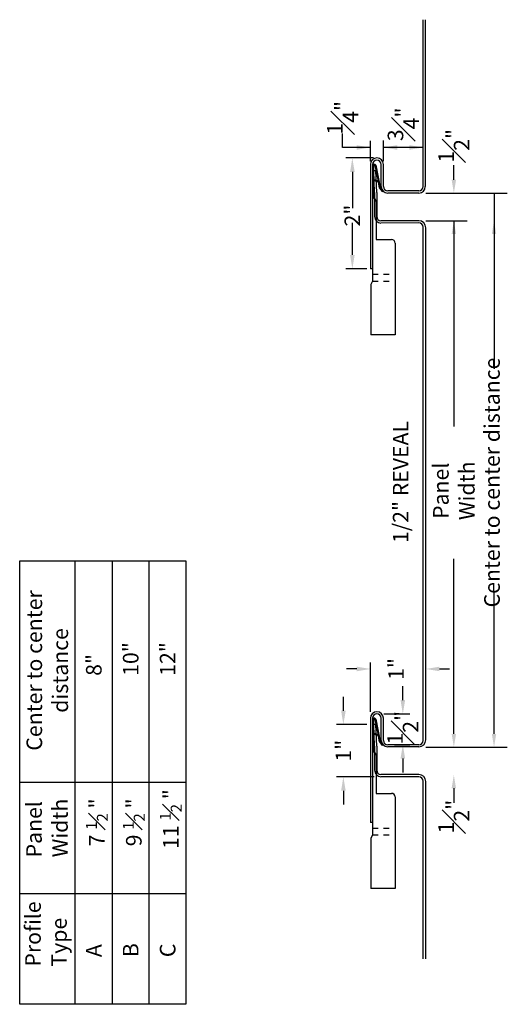
# Model space of a CAD drawing. Units: inches. Extents: x 153.7 to 162.5, y 36.3 to 54.
import ezdxf

# ---------------------------------------------------------------- set-up
doc = ezdxf.new("R2010")
doc.units = ezdxf.units.IN
doc.header["$MEASUREMENT"] = 0
doc.linetypes.add('DASHED2', pattern=[0.375, 0.25, -0.125])
for name, color, linetype in [('04 Text', 2, 'Continuous'), ('05 Dimensions', 1, 'Continuous'), ('11 Zinc', 4, 'Continuous'), ('15 Stainless steel', 200, 'Continuous')]:
    doc.layers.add(name, color=color, linetype=linetype)
doc.styles.add('NedZink', font='ebrima.ttf', dxfattribs={"width": 0.8})

msp = doc.modelspace()

# ---------------------------------------------------------------- linework, layer by layer
for p, q in [((153.671, 36.253), (153.671, 44.253)), ((154.671, 36.253), (154.671, 44.253)), ((156.671, 40.253), (153.671, 40.253)), ((153.671, 38.253), (156.671, 38.253))]:
    msp.add_line(p, q)
for points in [[(156.671, 44.253), (156.671, 36.253), (153.671, 36.253)], [(153.671, 44.253), (156.671, 44.253)], [(155.338, 44.253), (155.338, 36.253)], [(156.005, 44.253), (156.005, 36.253)]]:
    msp.add_lwpolyline(points)
at = {"layer": '05 Dimensions'}
for p, q in [((159.5, 51.714), (159.5, 51.964)), ((159.75, 51.714), (159.5, 51.714)), ((159.985, 51.714), (159.735, 51.714)), ((160, 51.469), (160, 51.834)), ((160.235, 51.532), (160.235, 51.839)), ((160.235, 51.469), (160.235, 51.834)), ((160.953, 51.714), (160.235, 51.714)), ((160.953, 51.134), (160.953, 51.839)), ((160.055, 51.524), (159.555, 51.524)), ((161.507, 51.131), (161.507, 51.394)), ((159.675, 51.274), (159.675, 50.618)), ((161, 50.891), (161.747, 50.891)), ((161, 50.891), (162.472, 50.891)), ((162.232, 50.891), (162.232, 47.72)), ((159.675, 49.774), (159.675, 50.353)), ((161, 50.391), (161.747, 50.391)), ((161, 50.391), (161.747, 50.391)), ((161.507, 50.391), (161.507, 46.68)), ((161.507, 50.151), (161.507, 49.911)), ((159.938, 49.524), (159.555, 49.524)), ((161.507, 41.371), (161.507, 44.294)), ((162.232, 41.131), (162.232, 43.7)), ((159.755, 42.304), (159.572, 42.304)), ((160, 41.532), (160, 42.419)), ((161.245, 42.304), (161.429, 42.304)), ((160.586, 41.742), (160.586, 41.992)), ((159.513, 41.551), (159.513, 41.801)), ((160.243, 41.492), (160.711, 41.492)), ((159.935, 41.301), (159.388, 41.301)), ((161.507, 41.131), (161.507, 41.371)), ((160.438, 40.938), (160.711, 40.938)), ((161, 40.891), (162.472, 40.891)), ((161, 40.891), (161.747, 40.891)), ((160.586, 40.688), (160.586, 40.438)), ((160.067, 40.358), (159.388, 40.358)), ((159.513, 40.108), (159.513, 39.858)), ((161.507, 40.151), (161.507, 39.888))]:
    msp.add_line(p, q, dxfattribs=at)
for points in [[(159.75, 51.672), (159.75, 51.755), (160, 51.714)], [(160.485, 51.672), (160.485, 51.755), (160.235, 51.714)], [(160.703, 51.672), (160.703, 51.755), (160.953, 51.714)], [(159.634, 51.274), (159.717, 51.274), (159.675, 51.524)], [(161.467, 51.131), (161.547, 51.131), (161.507, 50.891)], [(161.467, 50.151), (161.547, 50.151), (161.507, 50.391)], [(162.192, 50.151), (162.272, 50.151), (162.232, 50.391)], [(159.634, 49.774), (159.717, 49.774), (159.675, 49.524)], [(159.755, 42.263), (159.755, 42.345), (160, 42.304)], [(161.245, 42.263), (161.245, 42.345), (161, 42.304)], [(160.545, 41.742), (160.628, 41.742), (160.586, 41.492)], [(159.472, 41.551), (159.555, 41.551), (159.513, 41.301)], [(161.467, 41.131), (161.547, 41.131), (161.507, 40.891)], [(162.192, 41.131), (162.272, 41.131), (162.232, 40.891)], [(160.545, 40.688), (160.628, 40.688), (160.586, 40.938)], [(159.472, 40.108), (159.555, 40.108), (159.513, 40.358)], [(161.467, 40.151), (161.547, 40.151), (161.507, 40.391)]]:
    msp.add_solid(points, dxfattribs=at)
at = {"layer": '11 Zinc'}
for p, q in [((160.953, 51.009), (160.953, 54.019)), ((160.993, 51.009), (160.993, 54.019)), ((160, 51.407), (160, 49.524)), ((160.04, 51.407), (160.04, 49.524)), ((160.195, 51.009), (160.195, 51.407)), ((160.235, 51.009), (160.235, 51.407)), ((160.074, 50.904), (160.06, 51.293)), ((160.099, 51.293), (160.06, 51.293)), ((160.114, 50.903), (160.099, 51.293)), ((160.074, 50.904), (160.074, 50.468)), ((160.114, 50.903), (160.114, 50.468)), ((160.875, 50.93), (160.313, 50.93)), ((160.875, 50.891), (160.313, 50.891)), ((160.875, 50.391), (160.192, 50.39)), ((160.875, 50.352), (160.192, 50.351)), ((160.953, 41.016), (160.953, 50.274)), ((161, 41.024), (161, 50.266)), ((160.04, 49.524), (160, 49.524)), ((160, 41.414), (160, 39.531)), ((160.04, 41.414), (160.04, 39.531)), ((160.195, 41.016), (160.195, 41.414)), ((160.235, 41.016), (160.235, 41.414)), ((160.074, 40.911), (160.06, 41.301)), ((160.099, 41.301), (160.06, 41.301)), ((160.114, 40.91), (160.099, 41.301)), ((160.074, 40.911), (160.074, 40.476)), ((160.114, 40.91), (160.114, 40.476)), ((160.875, 40.938), (160.313, 40.938)), ((160.875, 40.899), (160.313, 40.899)), ((160.875, 40.399), (160.192, 40.398)), ((160.875, 40.359), (160.192, 40.358)), ((160.953, 37.075), (160.953, 40.281)), ((161, 37.075), (161, 40.274)), ((160.04, 39.531), (160, 39.531))]:
    msp.add_line(p, q, dxfattribs=at)
for centre, radius, start, end in [((160.118, 51.407), 0.117, 0, 180), ((160.118, 51.407), 0.0778, 0, 180), ((160.313, 51.009), 0.117, 180, 270), ((160.313, 51.009), 0.0781, 180, 270), ((160.875, 51.009), 0.0781, 270, 0), ((160.875, 51.009), 0.117, 270, 0), ((160.192, 50.468), 0.117, 180, 270), ((160.192, 50.468), 0.0781, 180, 270), ((160.875, 50.266), 0.125, 0, 90), ((160.875, 50.274), 0.0781, 0, 90), ((160.118, 41.414), 0.117, 0, 180), ((160.118, 41.414), 0.0778, 0, 180), ((160.313, 41.016), 0.117, 180, 270), ((160.313, 41.016), 0.0781, 180, 270), ((160.875, 41.024), 0.125, 270, 0), ((160.875, 41.016), 0.0781, 270, 0), ((160.192, 40.476), 0.117, 180, 270), ((160.192, 40.476), 0.0781, 180, 270), ((160.875, 40.274), 0.125, 0, 90), ((160.875, 40.281), 0.0781, 0, 90)]:
    msp.add_arc(centre, radius, start, end, dxfattribs=at)
at = {"layer": '15 Stainless steel'}
for p, q in [((160.04, 51.382), (160.04, 49.302)), ((160.055, 51.382), (160.055, 50.8)), ((160.082, 51.386), (160.14, 51.11)), ((160.102, 51.364), (160.087, 51.361)), ((160.096, 51.392), (160.18, 50.989)), ((160.141, 51.177), (160.127, 51.174)), ((160.075, 51.129), (160.071, 51.114)), ((160.135, 51.095), (160.071, 51.114)), ((160.147, 51.108), (160.075, 51.129)), ((160.168, 50.98), (160.145, 51.085)), ((160.146, 51.083), (160.168, 50.98)), ((160.18, 50.989), (160.158, 51.098)), ((160.18, 50.989), (160.227, 50.927)), ((160.168, 50.98), (160.215, 50.917)), ((160.215, 50.917), (160.227, 50.927)), ((160.102, 50.739), (160.102, 50.052)), ((160.102, 50.052), (160.383, 50.052)), ((160.446, 49.989), (160.446, 48.333)), ((160.04, 49.302), (160.008, 49.239)), ((160.008, 49.239), (160.008, 48.333)), ((160.446, 48.333), (160.008, 48.333)), ((160.096, 41.399), (160.18, 40.997)), ((160.04, 41.389), (160.04, 39.309)), ((160.055, 41.389), (160.055, 40.807)), ((160.082, 41.394), (160.14, 41.117)), ((160.102, 41.372), (160.087, 41.369)), ((160.075, 41.137), (160.071, 41.122)), ((160.135, 41.102), (160.071, 41.122)), ((160.147, 41.115), (160.075, 41.137)), ((160.141, 41.184), (160.127, 41.181)), ((160.168, 40.987), (160.145, 41.093)), ((160.146, 41.091), (160.168, 40.987)), ((160.18, 40.997), (160.158, 41.106)), ((160.168, 40.987), (160.215, 40.925)), ((160.18, 40.997), (160.227, 40.934)), ((160.215, 40.925), (160.227, 40.934)), ((160.102, 40.747), (160.102, 40.059)), ((160.102, 40.059), (160.383, 40.059)), ((160.446, 39.997), (160.446, 38.341)), ((160.04, 39.309), (160.008, 39.247)), ((160.008, 39.247), (160.008, 38.341)), ((160.446, 38.341), (160.008, 38.341))]:
    msp.add_line(p, q, dxfattribs=at)
at = {"layer": '15 Stainless steel', "linetype": 'DASHED2', "ltscale": 0.125}
for p, q in [((160.04, 49.427), (160.446, 49.427)), ((160.04, 49.302), (160.446, 49.302)), ((160.04, 39.434), (160.446, 39.434)), ((160.04, 39.309), (160.446, 39.309))]:
    msp.add_line(p, q, dxfattribs=at)
at = {"layer": '15 Stainless steel'}
for centre, radius, start, end in [((160.069, 51.382), 0.0293, 20.0223, 180.1238), ((160.069, 51.382), 0.0135, 19.429, 180.6797), ((160.131, 51.08), 0.0156, 11.9853, 75.027), ((160.143, 51.093), 0.0156, 11.7683, 75.027), ((160.04, 50.739), 0.0625, 0, 90), ((160.383, 49.989), 0.0625, 0, 90), ((160.069, 41.389), 0.0293, 20.0223, 180.1238), ((160.069, 41.389), 0.0135, 19.429, 180.6797), ((160.131, 41.087), 0.0156, 11.9853, 75.027), ((160.143, 41.1), 0.0156, 11.7683, 75.027), ((160.04, 40.747), 0.0625, 0, 90), ((160.383, 39.997), 0.0625, 0, 90)]:
    msp.add_arc(centre, radius, start, end, dxfattribs=at)

# ---------------------------------------------------------------- texts
at = {"layer": '04 Text', "char_height": 0.28125, "width": 4.96875, "rotation": 90, "style": 'NedZink'}
for s, insert, attachment_point in [('1/2" REVEAL', (160.406, 44.577), 1), ('{\\fArial Narrow|b0|i0|c0|p34;Center to center \\Pdistance}', (153.794, 42.277), 2), ('{\\fArial Narrow|b0|i0|c0|p34;10"}', (155.534, 42.18), 1), ('{\\fArial Narrow|b0|i0|c0|p34;12"}', (156.201, 42.18), 1), ('{\\fArial Narrow|b0|i0|c0|p34;8"}', (154.868, 42.18), 1), ('\\A1;{\\fArial Narrow|b0|i0|c0|p34;11 \\H0.7x;\\S1#2;\\H1.4286x; "}', (156.201, 39.057), 1), ('{\\fArial Narrow|b0|i0|c0|p34;Panel \\PWidth}', (153.789, 38.905), 1), ('\\A1;{\\fArial Narrow|b0|i0|c0|p34;7 \\H0.7x;\\S1#2;\\H1.4286x; "}', (154.868, 39.104), 1), ('\\A1;{\\fArial Narrow|b0|i0|c0|p34;9 \\H0.7x;\\S1#2;\\H1.4286x; "}', (155.534, 39.104), 1), ('{\\fArial Narrow|b0|i0|c0|p34;Profile\\PType}', (153.771, 36.934), 1), ('{\\fArial Narrow|b0|i0|c0|p34;A}', (154.868, 37.104), 1), ('{\\fArial Narrow|b0|i0|c0|p34;B}', (155.534, 37.104), 1), ('{\\fArial Narrow|b0|i0|c0|p34;C}', (156.201, 37.104), 1)]:
    msp.add_mtext(s, dxfattribs=dict(at, insert=insert, attachment_point=attachment_point))
at = {"layer": '05 Dimensions', "attachment_point": 5, "rotation": 90, "style": 'NedZink'}
for s, insert, char_height in [('\\A1;{\\H1.000000x;\\S1#4;}"', (159.5, 52.249), 0.28125), ('\\A1;\\S3#4;"', (160.594, 52.131), 0.28125), ('\\A1;\\S1#2;"', (161.507, 51.744), 0.28125), ('\\A1;2"', (159.675, 50.486), 0.2812), ('Center to center distance', (162.232, 45.668), 0.28125), ('\\A1;Panel Width', (161.507, 45.519), 0.28125), ('1"', (160.5, 42.304), 0.2812), ('\\A1;\\S1#2;"', (160.586, 41.244), 0.28125), ('\\A1;1"', (159.513, 40.829), 0.2812), ('\\A1;\\S1#2;"', (161.507, 39.64), 0.28125)]:
    msp.add_mtext(s, dxfattribs=dict(at, insert=insert, char_height=char_height))

doc.saveas('drawing.dxf')
